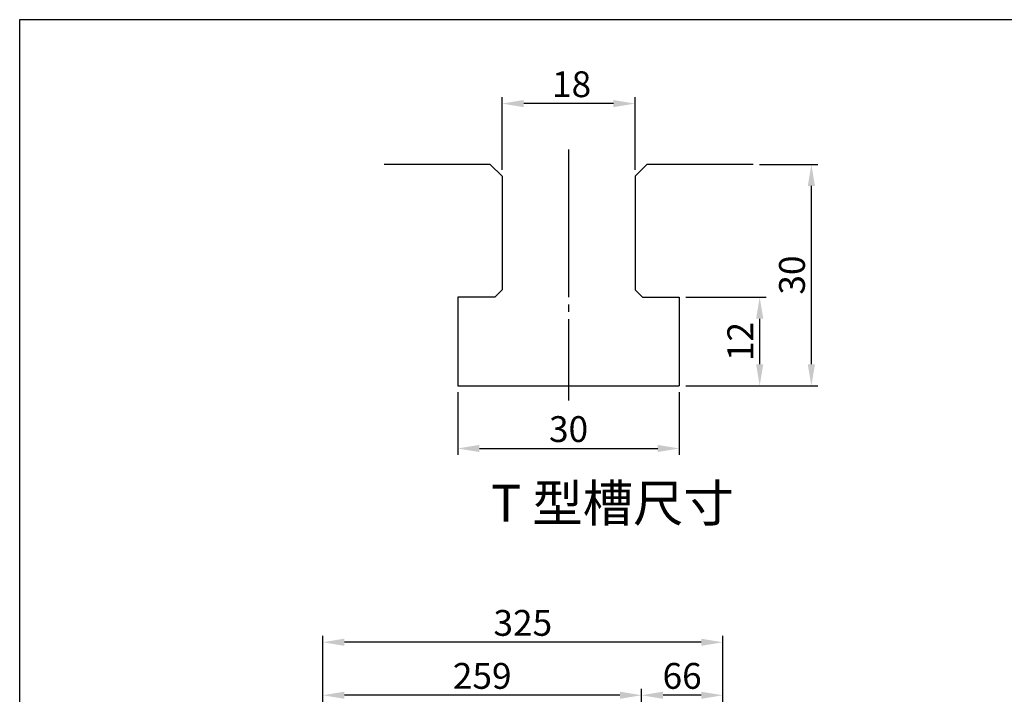
# Model space of a CAD drawing. Extents: x 5 to 3924, y 5 to 2602.
# Drawn here: x 5 to 805, y 1058 to 1607 of the extents above; entities that cross this region are included whole.
import ezdxf
from ezdxf.enums import TextEntityAlignment as Align

# ---------------------------------------------------------------- set-up
doc = ezdxf.new("R2010")
doc.units = 0
doc.header["$LTSCALE"] = 6
doc.linetypes.add('CENTER', pattern=[23, 20, -1, 1, -1])
doc.layers.get('Defpoints').update_dxf_attribs({"linetype": 'CONTINUOUS'})
for name, color, linetype in [('BORDER', 7, 'CONTINUOUS'), ('dim', 225, 'CONTINUOUS'), ('NRT-630RV', 7, 'CONTINUOUS')]:
    doc.layers.add(name, color=color, linetype=linetype)
doc.styles.get("Standard").update_dxf_attribs({"font": 'romant.shx', "bigfont": 'chineset.shx'})
doc.styles.add('細明體', font='KAIU.TTF')
doc.dimstyles.get("Standard").update_dxf_attribs({"dimtxt": 2.5, "dimasz": 2.5, "dimexe": 1.25, "dimexo": 0.625, "dimtad": 1, "dimdec": 4, "dimdsep": 46, "dimlunit": 6, "dimtxsty": 'Standard', "dimcen": 2.5, "dimadec": 0, "dimazin": 0, "dimtfac": 1, "dimtdec": 4, "dimtmove": 0, "dimatfit": 3, "dimfxl": 0, "dimtolj": 1, "dimtzin": 0, "dimarcsym": 0})

# ---------------------------------------------------------------- blocks, each defined once
blk = doc.blocks.new('AA3')
at = {"layer": 'BORDER', "color": 7, "linetype": 'Continuous'}
blk.add_lwpolyline([(-203.5, 114.94), (186.5, 114.94), (186.5, -152.06), (-203.5, -152.06)], close=True, dxfattribs=at)
at = {"layer": 'dim', "color": 135, "linetype": 'Continuous'}
for tag, p in [('DATE3', (86.5, -137.06)), ('DATE1', (86.5, -143.06)), ('DATE2', (86.5, -149.06))]:
    blk.add_attdef(tag, text='', height=3.6, dxfattribs=at).set_placement(p, align=Align.MIDDLE)
at = {"layer": 'dim', "color": 35, "linetype": 'Continuous', "style": '細明體', "width": 4.238911}
blk.add_attdef('LTD', text='', height=10, dxfattribs=at).set_placement((-74.5, -146.56), (12.5, -146.56), align=Align.FIT)
at = {"layer": 'dim', "color": 134, "linetype": 'Continuous'}
for tag, height, p in [('ITEM', 5, (151.5, -140.06)), ('SCALE', 3.6, (126.5, -149.06)), ('PNUM', 3.6, (169, -149.06))]:
    blk.add_attdef(tag, text='', height=height, dxfattribs=at).set_placement(p, align=Align.MIDDLE)
blk = doc.blocks.new('*D8')
at = {"layer": 'Defpoints', "color": 0}
for p in [(510.46, 1057.68), (510.46, 962.46), (576.46, 958.46)]:
    blk.add_point(p, dxfattribs=at)
at = {"layer": 'dim', "color": 225, "lineweight": -2}
for p, q in [((510.46, 967.71), (510.46, 1062.93)), ((558.96, 1057.68), (527.96, 1057.68)), ((576.46, 963.71), (576.46, 1062.93))]:
    blk.add_line(p, q, dxfattribs=at)
at = {"layer": 'dim', "color": 225}
for points in [[(527.96, 1060.6), (527.96, 1054.76), (510.46, 1057.68)], [(558.96, 1060.6), (558.96, 1054.76), (576.46, 1057.68)]]:
    blk.add_solid(points, dxfattribs=at)
at = {"layer": 'dim', "color": 220, "insert": (543.46, 1073.43), "char_height": 21, "attachment_point": 5}
blk.add_mtext('\\A1;66', dxfattribs=at)
blk = doc.blocks.new('_None')
blk = doc.blocks.new('*D9')
at = {"layer": 'Defpoints', "color": 0}
for p in [(251.46, 1057.68), (251.46, 962.46), (510.46, 962.46)]:
    blk.add_point(p, dxfattribs=at)
at = {"layer": 'dim', "color": 225, "lineweight": -2}
for p, q in [((251.46, 967.71), (251.46, 1062.93)), ((492.96, 1057.68), (268.96, 1057.68)), ((510.46, 967.71), (510.46, 1062.93))]:
    blk.add_line(p, q, dxfattribs=at)
at = {"layer": 'dim', "color": 225}
for points in [[(268.96, 1060.6), (268.96, 1054.76), (251.46, 1057.68)], [(492.96, 1060.6), (492.96, 1054.76), (510.46, 1057.68)]]:
    blk.add_solid(points, dxfattribs=at)
at = {"layer": 'dim', "color": 220, "insert": (380.96, 1073.43), "char_height": 21, "attachment_point": 5}
blk.add_mtext('\\A1;259', dxfattribs=at)
blk = doc.blocks.new('*D10')
at = {"layer": 'Defpoints', "color": 0}
for p in [(251.46, 1100.77), (251.46, 962.46), (576.46, 958.46)]:
    blk.add_point(p, dxfattribs=at)
at = {"layer": 'dim', "color": 225, "lineweight": -2}
for p, q in [((251.46, 967.71), (251.46, 1106.02)), ((576.46, 963.71), (576.46, 1106.02)), ((558.96, 1100.77), (268.96, 1100.77))]:
    blk.add_line(p, q, dxfattribs=at)
at = {"layer": 'dim', "color": 225}
for points in [[(268.96, 1103.69), (268.96, 1097.86), (251.46, 1100.77)], [(558.96, 1103.69), (558.96, 1097.86), (576.46, 1100.77)]]:
    blk.add_solid(points, dxfattribs=at)
at = {"layer": 'dim', "color": 220, "insert": (413.96, 1116.52), "char_height": 21, "attachment_point": 5}
blk.add_mtext('\\A1;325', dxfattribs=at)
blk = doc.blocks.new('*D47')
at = {"layer": 'Defpoints', "color": 0}
for p in [(397.17, 1538.78), (397.17, 1479.75), (505.17, 1479.75)]:
    blk.add_point(p, dxfattribs=at)
at = {"layer": 'dim', "color": 225, "lineweight": -2}
for p, q in [((397.17, 1485), (397.17, 1544.03)), ((487.67, 1538.78), (414.67, 1538.78)), ((505.17, 1485), (505.17, 1544.03))]:
    blk.add_line(p, q, dxfattribs=at)
at = {"layer": 'dim', "color": 225}
for points in [[(414.67, 1541.69), (414.67, 1535.86), (397.17, 1538.78)], [(487.67, 1541.69), (487.67, 1535.86), (505.17, 1538.78)]]:
    blk.add_solid(points, dxfattribs=at)
at = {"layer": 'dim', "color": 75, "insert": (453.63, 1554.53), "char_height": 21, "attachment_point": 5}
blk.add_mtext('\\A1;18', dxfattribs=at)
blk = doc.blocks.new('*D48')
at = {"layer": 'Defpoints', "color": 0}
for p in [(361.17, 1309.35), (541.17, 1309.35), (541.17, 1258.35)]:
    blk.add_point(p, dxfattribs=at)
at = {"layer": 'dim', "color": 225, "lineweight": -2}
for p, q in [((361.17, 1304.1), (361.17, 1253.1)), ((541.17, 1304.1), (541.17, 1253.1)), ((378.67, 1258.35), (523.67, 1258.35))]:
    blk.add_line(p, q, dxfattribs=at)
at = {"layer": 'dim', "color": 225}
for points in [[(378.67, 1261.27), (378.67, 1255.43), (361.17, 1258.35)], [(523.67, 1261.27), (523.67, 1255.43), (541.17, 1258.35)]]:
    blk.add_solid(points, dxfattribs=at)
at = {"layer": 'dim', "color": 75, "insert": (451.19, 1274.1), "char_height": 21, "attachment_point": 5}
blk.add_mtext('\\A1;30', dxfattribs=at)
blk = doc.blocks.new('*D49')
at = {"layer": 'Defpoints', "color": 0}
for p in [(541.17, 1381.35), (606.52, 1381.35), (541.17, 1309.35)]:
    blk.add_point(p, dxfattribs=at)
at = {"layer": 'dim', "color": 225, "lineweight": -2}
for p, q in [((546.42, 1381.35), (611.77, 1381.35)), ((606.52, 1326.85), (606.52, 1363.85)), ((546.42, 1309.35), (611.77, 1309.35))]:
    blk.add_line(p, q, dxfattribs=at)
at = {"layer": 'dim', "color": 225}
for points in [[(603.61, 1363.85), (609.44, 1363.85), (606.52, 1381.35)], [(603.61, 1326.85), (609.44, 1326.85), (606.52, 1309.35)]]:
    blk.add_solid(points, dxfattribs=at)
at = {"layer": 'dim', "color": 75, "insert": (590.77, 1345.32), "char_height": 21, "attachment_point": 5, "rotation": 90}
blk.add_mtext('\\A1;12', dxfattribs=at)
blk = doc.blocks.new('*D50')
at = {"layer": 'Defpoints', "color": 0}
for p in [(601.17, 1489.35), (648.52, 1489.35), (541.17, 1309.35)]:
    blk.add_point(p, dxfattribs=at)
at = {"layer": 'dim', "color": 225, "lineweight": -2}
for p, q in [((606.42, 1489.35), (653.77, 1489.35)), ((648.52, 1326.85), (648.52, 1471.85)), ((546.42, 1309.35), (653.77, 1309.35))]:
    blk.add_line(p, q, dxfattribs=at)
at = {"layer": 'dim', "color": 225}
for points in [[(645.61, 1471.85), (651.44, 1471.85), (648.52, 1489.35)], [(645.61, 1326.85), (651.44, 1326.85), (648.52, 1309.35)]]:
    blk.add_solid(points, dxfattribs=at)
at = {"layer": 'dim', "color": 75, "insert": (632.77, 1399.35), "char_height": 21, "attachment_point": 5, "rotation": 90}
blk.add_mtext('\\A1;30', dxfattribs=at)

msp = doc.modelspace()

# ---------------------------------------------------------------- linework, layer by layer
at = {"layer": 'NRT-630RV', "color": 1, "linetype": 'CENTER'}
msp.add_line((451.167, 1501.354), (451.167, 1297.354), dxfattribs=at)
at = {"layer": 'NRT-630RV', "color": 7, "linetype": 'Continuous'}
for p, q in [((387.567, 1489.354), (301.167, 1489.354)), ((387.567, 1489.354), (397.167, 1479.754)), ((514.767, 1489.354), (505.167, 1479.754)), ((601.167, 1489.354), (514.767, 1489.354)), ((397.167, 1479.754), (397.167, 1387.354)), ((505.167, 1479.754), (505.167, 1387.354)), ((397.167, 1387.354), (391.167, 1381.354)), ((505.167, 1387.354), (511.167, 1381.354)), ((391.167, 1381.354), (361.167, 1381.354)), ((361.167, 1381.354), (361.167, 1309.354)), ((511.167, 1381.354), (541.167, 1381.354)), ((541.167, 1381.354), (541.167, 1309.354)), ((361.167, 1309.354), (541.167, 1309.354))]:
    msp.add_line(p, q, dxfattribs=at)

# ---------------------------------------------------------------- block references
at = {"layer": 'BORDER', "color": 7, "linetype": 'Continuous', "xscale": 5.999999999999998, "yscale": 5.999999999999998, "zscale": 5.999999999999993}
msp.add_blockref('AA3', (1226, 917.389), dxfattribs=at)

# ---------------------------------------------------------------- texts
at = {"layer": 'dim', "color": 220, "style": '細明體'}
msp.add_text('T 型槽尺寸', height=30, dxfattribs=at).set_placement((388.08, 1198.898))

# ---------------------------------------------------------------- dimensions: what is measured, and where the dimension line sits
at = {"layer": 'dim', "color": 220}
for base, p1, p2, picture, middle in [((397.167, 1538.778), (505.167, 1479.754), (397.167, 1479.754), '*D47', (453.63, 1538.778)), ((541.167, 1258.351), (361.167, 1309.354), (541.167, 1309.354), '*D48', (451.19, 1258.351))]:
    dim = msp.add_linear_dim(base=base, p1=p1, p2=p2, dimstyle='Standard', override={"dimscale": 7, "dimtxt": 3, "dimexe": 0.75, "dimexo": 0.75, "dimgap": 0.75, "dimtad": 3, "dimdec": 2, "dimlfac": 0.166667, "dimlunit": 2, "dimblk1": 'None', "dimcen": 0, "dimclrd": 225, "dimclre": 225, "dimclrt": 75, "dimadec": 2, "dimazin": 2, "dimtp": 0.04, "dimtfac": 0.6, "dimtdec": 2, "dimtofl": 0, "dimatfit": 2, "dimtzin": 8}, dxfattribs=at)
    dim.commit()
    dim.dimension.update_dxf_attribs({"geometry": picture, "text_midpoint": middle, "dimtype": 160})
dim = msp.add_linear_dim(base=(648.524, 1489.354), p1=(541.167, 1309.354), p2=(601.167, 1489.354), angle=90, dimstyle='Standard', override={"dimscale": 7, "dimtxt": 3, "dimexe": 0.75, "dimexo": 0.75, "dimgap": 0.75, "dimtad": 3, "dimdec": 2, "dimlfac": 0.166667, "dimlunit": 2, "dimblk1": 'None', "dimcen": 0, "dimclrd": 225, "dimclre": 225, "dimclrt": 75, "dimadec": 2, "dimazin": 2, "dimtp": 0.04, "dimtfac": 0.6, "dimtdec": 2, "dimtofl": 0, "dimatfit": 2, "dimtzin": 8}, dxfattribs=at)
dim.commit()
dim.dimension.update_dxf_attribs({"geometry": '*D50', "text_midpoint": (632.774, 1399.354)})
dim = msp.add_linear_dim(base=(606.524, 1381.354), p1=(541.167, 1309.354), p2=(541.167, 1381.354), angle=90, dimstyle='Standard', override={"dimscale": 7, "dimtxt": 3, "dimexe": 0.75, "dimexo": 0.75, "dimgap": 0.75, "dimtad": 3, "dimdec": 2, "dimlfac": 0.166667, "dimlunit": 2, "dimblk1": 'None', "dimcen": 0, "dimclrd": 225, "dimclre": 225, "dimclrt": 75, "dimadec": 2, "dimazin": 2, "dimtp": 0.04, "dimtfac": 0.6, "dimtdec": 2, "dimtofl": 0, "dimatfit": 2, "dimtzin": 8}, dxfattribs=at)
dim.commit()
dim.dimension.update_dxf_attribs({"geometry": '*D49', "text_midpoint": (606.524, 1345.324), "dimtype": 160})
for base, p1, p2, override, picture, middle in [((251.455, 1100.773), (576.455, 958.461), (251.455, 962.461), {"dimscale": 7, "dimtxt": 3, "dimexe": 0.75, "dimexo": 0.75, "dimgap": 0.75, "dimtad": 3, "dimdec": 2, "dimlunit": 2, "dimblk1": 'None', "dimcen": 0, "dimclrd": 225, "dimclre": 225, "dimclrt": 220, "dimadec": 2, "dimazin": 2, "dimtp": 0.04, "dimtfac": 0.6, "dimtdec": 2, "dimtofl": 0, "dimatfit": 2, "dimtzin": 8}, '*D10', (413.955, 1116.523)), ((251.455, 1057.681), (510.455, 962.461), (251.455, 962.461), {"dimscale": 7, "dimtxt": 3, "dimexe": 0.75, "dimexo": 0.75, "dimgap": 0.75, "dimtad": 3, "dimdec": 2, "dimlunit": 2, "dimblk1": 'None', "dimcen": 0, "dimclrd": 225, "dimclre": 225, "dimclrt": 220, "dimadec": 2, "dimazin": 2, "dimtp": 0.04, "dimtfac": 0.6, "dimtdec": 2, "dimtofl": 0, "dimtmove": 1, "dimatfit": 2, "dimtzin": 8}, '*D9', (380.955, 1073.431)), ((510.455, 1057.681), (576.455, 958.461), (510.455, 962.461), {"dimscale": 7, "dimtxt": 3, "dimexe": 0.75, "dimexo": 0.75, "dimgap": 0.75, "dimtad": 3, "dimdec": 2, "dimlunit": 2, "dimblk1": 'None', "dimcen": 0, "dimclrd": 225, "dimclre": 225, "dimclrt": 220, "dimadec": 2, "dimazin": 2, "dimtp": 0.04, "dimtfac": 0.6, "dimtdec": 2, "dimtofl": 0, "dimatfit": 2, "dimtzin": 8}, '*D8', (543.455, 1073.431))]:
    dim = msp.add_linear_dim(base=base, p1=p1, p2=p2, dimstyle='Standard', override=override, dxfattribs=at)
    dim.commit()
    dim.dimension.update_dxf_attribs({"geometry": picture, "text_midpoint": middle})

doc.saveas('drawing.dxf')
